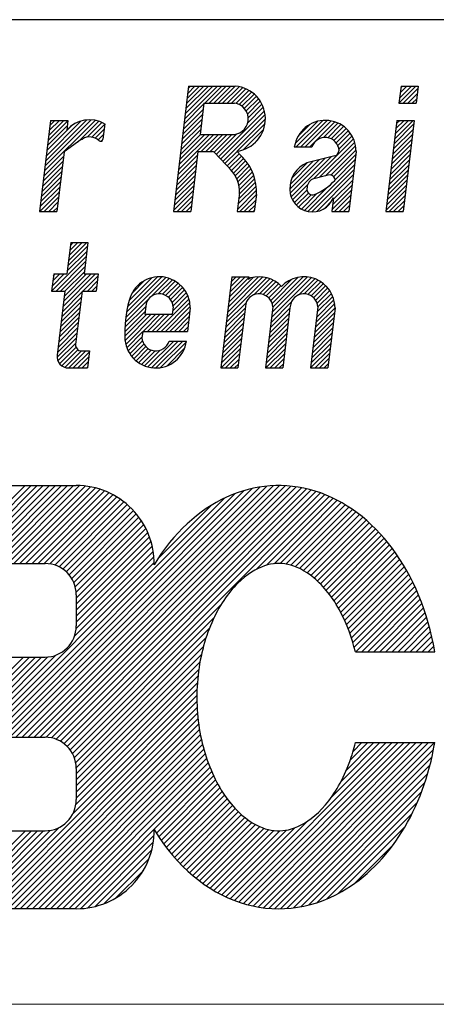
# Model space of a CAD drawing. Extents: x 4667 to 5044, y -439 to -145.
# Drawn here: x 4956 to 4962, y -439 to -425 of the extents above; entities that cross this region are included whole.
import ezdxf

# ---------------------------------------------------------------- set-up
doc = ezdxf.new("R2010")
doc.units = 0
doc.header["$LTSCALE"] = 5
doc.layers.get('0').update_dxf_attribs({"linetype": 'CONTINUOUS'})
doc.layers.add('4', color=111, linetype='CONTINUOUS')

msp = doc.modelspace()

# ---------------------------------------------------------------- linework, layer by layer
at = {"color": 111}
msp.add_line((5044.3541, -425.1233), (4820.3541, -425.1233), dxfattribs=at)
at = {"color": 111, "lineweight": 13}
msp.add_line((5044.3541, -439.1233), (4666.8831, -439.1233), dxfattribs=at)
at = {"layer": '4'}
for p, q in [((4958.743, -426.0679), (4958.5281, -427.8515)), ((4958.687, -426.5328), (4959.1518, -426.0679)), ((4958.6957, -426.4604), (4959.0881, -426.0679)), ((4958.7044, -426.388), (4959.0244, -426.0679)), ((4958.7131, -426.3156), (4958.9608, -426.0679)), ((4958.7218, -426.2432), (4958.8971, -426.0679)), ((4958.7306, -426.1707), (4958.8334, -426.0679)), ((4958.7393, -426.0983), (4958.7697, -426.0679)), ((4958.743, -426.0679), (4959.4079, -426.0679)), ((4958.9723, -426.3111), (4959.2155, -426.0679)), ((4959.036, -426.3111), (4959.2792, -426.0679)), ((4959.0997, -426.3111), (4959.3429, -426.0679)), ((4959.1634, -426.3111), (4959.4066, -426.0679)), ((4959.2271, -426.3111), (4959.4625, -426.0757)), ((4959.2908, -426.3111), (4959.5129, -426.089)), ((4959.3545, -426.3111), (4959.559, -426.1067)), ((4959.415, -426.3143), (4959.6012, -426.1281)), ((4959.4629, -426.3301), (4959.64, -426.153)), ((4961.767, -426.0679), (4961.7377, -426.3111)), ((4961.7378, -426.3097), (4961.9796, -426.0679)), ((4961.7466, -426.2372), (4961.9159, -426.0679)), ((4961.7553, -426.1648), (4961.8522, -426.0679)), ((4961.764, -426.0924), (4961.7885, -426.0679)), ((4961.767, -426.0679), (4962.0119, -426.0679)), ((4961.8, -426.3111), (4962.0076, -426.1036)), ((4962.0119, -426.0679), (4961.9826, -426.3111)), ((4959.5028, -426.3539), (4959.6756, -426.1811)), ((4959.536, -426.3844), (4959.7081, -426.2123)), ((4959.5627, -426.4214), (4959.7375, -426.2466)), ((4959.5821, -426.4657), (4959.7638, -426.284)), ((4961.8637, -426.3111), (4961.9989, -426.176)), ((4961.9274, -426.3111), (4961.9902, -426.2484)), ((4958.6695, -426.6777), (4958.948, -426.3991)), ((4958.6782, -426.6052), (4958.9567, -426.3267)), ((4958.9586, -426.3111), (4958.9053, -426.754)), ((4958.9586, -426.3111), (4959.396, -426.3111)), ((4959.1672, -427.0717), (4959.8212, -426.4177)), ((4959.5847, -426.5905), (4959.806, -426.3692)), ((4959.592, -426.5195), (4959.7867, -426.3248)), ((4961.7377, -426.3111), (4961.9826, -426.3111)), ((4956.7782, -426.5544), (4956.622, -427.8515)), ((4956.6915, -427.2745), (4957.4114, -426.5546)), ((4956.7002, -427.2021), (4957.3542, -426.5482)), ((4956.7089, -427.1297), (4957.2887, -426.5499)), ((4956.7177, -427.0573), (4957.2096, -426.5653)), ((4956.7438, -426.84), (4957.0224, -426.5615)), ((4956.7526, -426.7676), (4956.9658, -426.5544)), ((4956.7613, -426.6952), (4956.9021, -426.5544)), ((4956.77, -426.6227), (4956.8384, -426.5544)), ((4956.7782, -426.5544), (4957.0232, -426.5544)), ((4957.0232, -426.5544), (4957.0066, -426.6921)), ((4957.1696, -426.8601), (4957.4626, -426.5671)), ((4958.6521, -426.8225), (4958.9306, -426.544)), ((4958.6608, -426.7501), (4958.9393, -426.4716)), ((4959.198, -427.1046), (4959.8315, -426.4711)), ((4959.2289, -427.1374), (4959.8356, -426.5307)), ((4960.2599, -426.8846), (4960.5759, -426.5686)), ((4960.2709, -426.9373), (4960.6525, -426.5557)), ((4960.3346, -426.9373), (4960.7165, -426.5553)), ((4960.3983, -426.9373), (4960.7728, -426.5628)), ((4960.462, -426.9373), (4960.8233, -426.5759)), ((4961.7084, -426.5544), (4961.5521, -427.8515)), ((4961.6768, -426.8166), (4961.939, -426.5544)), ((4961.6855, -426.7442), (4961.8753, -426.5544)), ((4961.6942, -426.6717), (4961.8116, -426.5544)), ((4961.7029, -426.5993), (4961.7479, -426.5544)), ((4961.7084, -426.5544), (4961.9533, -426.5544)), ((4961.9533, -426.5544), (4961.7971, -427.8515)), ((4956.7264, -426.9848), (4957.0916, -426.6196)), ((4956.7351, -426.9124), (4957.0136, -426.6339)), ((4957.2997, -426.7937), (4957.5091, -426.5843)), ((4957.3638, -426.7932), (4957.5482, -426.6089)), ((4957.4131, -426.8077), (4957.5394, -426.6813)), ((4957.5488, -426.6039), (4957.5223, -426.824)), ((4958.6346, -426.9673), (4958.9131, -426.6888)), ((4958.6433, -426.8949), (4958.9219, -426.6164)), ((4959.4359, -426.9941), (4959.8308, -426.5992)), ((4959.5198, -426.9739), (4959.8106, -426.683)), ((4960.3035, -426.7773), (4960.4686, -426.6122)), ((4960.6641, -426.7989), (4960.8692, -426.5937)), ((4960.7254, -426.8013), (4960.9111, -426.6155)), ((4960.7731, -426.8173), (4960.9495, -426.6409)), ((4960.812, -426.842), (4960.9844, -426.6696)), ((4960.8435, -426.8742), (4961.0161, -426.7017)), ((4961.6593, -426.9614), (4961.9378, -426.6829)), ((4961.668, -426.889), (4961.9466, -426.6105)), ((4957.2138, -426.829), (4956.9694, -427.0009)), ((4957.2138, -426.829), (4957.2301, -426.8198)), ((4957.4531, -426.8313), (4957.5307, -426.7537)), ((4957.4962, -426.8519), (4957.5219, -426.8263)), ((4958.5997, -427.257), (4959.1027, -426.754)), ((4958.6084, -427.1846), (4959.039, -426.754)), ((4958.6172, -427.1122), (4958.9753, -426.754)), ((4958.6259, -427.0397), (4958.9116, -426.754)), ((4958.9053, -426.754), (4959.396, -426.754)), ((4958.9232, -426.9972), (4959.1664, -426.754)), ((4958.9869, -426.9972), (4959.2301, -426.754)), ((4959.0506, -426.9972), (4959.2938, -426.754)), ((4959.1054, -427.0061), (4959.3562, -426.7552)), ((4959.1363, -427.0389), (4959.4272, -426.748)), ((4959.6611, -426.8962), (4959.733, -426.8244)), ((4960.5224, -427.3864), (4961.0909, -426.8179)), ((4960.8675, -426.914), (4961.0445, -426.7369)), ((4960.8823, -426.9628), (4961.0695, -426.7756)), ((4961.6419, -427.1062), (4961.9204, -426.8277)), ((4961.6506, -427.0338), (4961.9291, -426.7553)), ((4958.876, -426.9972), (4958.7731, -427.8515)), ((4958.876, -426.9972), (4959.0831, -426.9972)), ((4959.2597, -427.1703), (4959.4318, -426.9982)), ((4959.5387, -427.1121), (4959.4288, -426.995)), ((4960.2583, -426.8908), (4960.2461, -426.9373)), ((4960.4977, -426.9373), (4960.2461, -426.9373)), ((4960.6078, -427.3647), (4961.1083, -426.8643)), ((4960.6933, -427.343), (4961.1209, -426.9153)), ((4960.7676, -427.3323), (4961.1277, -426.9722)), ((4960.8847, -426.9839), (4960.884, -426.99)), ((4960.8847, -426.9839), (4960.884, -426.99)), ((4961.1283, -426.9956), (4961.0252, -427.8515)), ((4961.6244, -427.2511), (4961.9029, -426.9726)), ((4961.6332, -427.1787), (4961.9117, -426.9002)), ((4956.6828, -427.3469), (4956.9613, -427.0684)), ((4956.9694, -427.0009), (4956.867, -427.8515)), ((4958.5823, -427.4018), (4958.8608, -427.1233)), ((4958.591, -427.3294), (4958.8695, -427.0509)), ((4959.3615, -427.2786), (4959.1068, -427.0075)), ((4959.2906, -427.2031), (4959.4626, -427.031)), ((4959.3214, -427.2359), (4959.4935, -427.0639)), ((4959.3523, -427.2687), (4959.5243, -427.0967)), ((4959.3809, -427.3039), (4959.5542, -427.1306)), ((4960.1848, -427.5329), (4960.6027, -427.115)), ((4960.1888, -427.4652), (4960.5173, -427.1368)), ((4960.1897, -427.5917), (4960.6881, -427.0933)), ((4960.2029, -427.6422), (4960.7736, -427.0716)), ((4960.8235, -427.0589), (4960.4263, -427.1599)), ((4960.809, -427.3546), (4961.1229, -427.0407)), ((4960.8276, -427.3997), (4961.1141, -427.1132)), ((4961.607, -427.3959), (4961.8855, -427.1174)), ((4961.6157, -427.3235), (4961.8942, -427.045)), ((4956.6653, -427.4918), (4956.9438, -427.2132)), ((4956.6741, -427.4193), (4956.9526, -427.1408)), ((4958.5648, -427.5467), (4958.8433, -427.2681)), ((4958.5736, -427.4742), (4958.8521, -427.1957)), ((4959.4061, -427.3424), (4959.5818, -427.1666)), ((4959.4276, -427.3845), (4959.6072, -427.2049)), ((4959.4452, -427.4306), (4959.6304, -427.2455)), ((4960.212, -427.3783), (4960.4318, -427.1585)), ((4960.4406, -427.8504), (4961.1054, -427.1856)), ((4960.4977, -427.857), (4961.0967, -427.258)), ((4961.5895, -427.5408), (4961.8681, -427.2622)), ((4961.5983, -427.4683), (4961.8768, -427.1898)), ((4956.6479, -427.6366), (4956.9264, -427.3581)), ((4956.6566, -427.5642), (4956.9351, -427.2857)), ((4958.5474, -427.6915), (4958.8259, -427.413)), ((4958.5561, -427.6191), (4958.8346, -427.3406)), ((4959.4581, -427.4814), (4959.6511, -427.2884)), ((4959.4633, -427.6036), (4959.6845, -427.3824)), ((4959.4652, -427.538), (4959.6692, -427.334)), ((4960.7315, -427.3332), (4960.5076, -427.3902)), ((4960.5673, -427.8511), (4961.088, -427.3304)), ((4960.8007, -427.6814), (4961.0792, -427.4028)), ((4961.5721, -427.6856), (4961.8506, -427.4071)), ((4961.5808, -427.6132), (4961.8593, -427.3347)), ((4956.6304, -427.7814), (4956.9089, -427.5029)), ((4956.6392, -427.709), (4956.9177, -427.4305)), ((4958.5299, -427.8363), (4958.8085, -427.5578)), ((4958.5387, -427.7639), (4958.8172, -427.4854)), ((4959.4372, -427.8208), (4959.709, -427.549)), ((4959.4459, -427.7484), (4959.705, -427.4892)), ((4959.4546, -427.676), (4959.6966, -427.434)), ((4960.2223, -427.6865), (4960.4365, -427.4723)), ((4960.2468, -427.7257), (4960.4293, -427.5432)), ((4960.3913, -427.836), (4960.7363, -427.491)), ((4960.428, -427.5277), (4960.4281, -427.5363)), ((4960.7833, -427.8262), (4961.0618, -427.5477)), ((4960.792, -427.7538), (4961.0705, -427.4753)), ((4961.5546, -427.8304), (4961.8332, -427.5519)), ((4961.5634, -427.758), (4961.8419, -427.4795)), ((4956.6241, -427.8515), (4956.9002, -427.5753)), ((4956.6878, -427.8515), (4956.8915, -427.6477)), ((4958.5785, -427.8515), (4958.7997, -427.6302)), ((4959.4654, -427.5866), (4959.4335, -427.8515)), ((4959.4702, -427.8515), (4959.707, -427.6147)), ((4959.5339, -427.8515), (4959.6982, -427.6871)), ((4959.7077, -427.6083), (4959.6784, -427.8515)), ((4960.276, -427.7602), (4960.448, -427.5882)), ((4960.3097, -427.7902), (4960.4881, -427.6118)), ((4960.348, -427.8156), (4960.5706, -427.593)), ((4960.804, -427.6544), (4960.7802, -427.8515)), ((4960.8217, -427.8515), (4961.0531, -427.6201)), ((4960.8854, -427.8515), (4961.0443, -427.6925)), ((4961.5973, -427.8515), (4961.8244, -427.6243)), ((4961.661, -427.8515), (4961.8157, -427.6967)), ((4956.7515, -427.8515), (4956.8828, -427.7202)), ((4956.8152, -427.8515), (4956.8741, -427.7926)), ((4958.6422, -427.8515), (4958.791, -427.7026)), ((4958.7059, -427.8515), (4958.7823, -427.7751)), ((4959.5976, -427.8515), (4959.6895, -427.7595)), ((4959.6613, -427.8515), (4959.6808, -427.832)), ((4960.6706, -427.8114), (4960.7809, -427.7012)), ((4960.9491, -427.8515), (4961.0356, -427.7649)), ((4961.0128, -427.8515), (4961.0269, -427.8373)), ((4961.7247, -427.8515), (4961.807, -427.7692)), ((4956.622, -427.8515), (4956.867, -427.8515)), ((4958.5281, -427.8515), (4958.7731, -427.8515)), ((4958.7696, -427.8515), (4958.7736, -427.8475)), ((4959.4335, -427.8515), (4959.6784, -427.8515)), ((4960.7802, -427.8515), (4961.0252, -427.8515)), ((4961.5521, -427.8515), (4961.7971, -427.8515)), ((4961.7884, -427.8515), (4961.7983, -427.8416)), ((4957.0639, -428.2922), (4957.0101, -428.7391)), ((4957.024, -428.6234), (4957.3026, -428.3448)), ((4957.0328, -428.5509), (4957.2915, -428.2922)), ((4957.0415, -428.4785), (4957.2278, -428.2922)), ((4957.0502, -428.4061), (4957.1641, -428.2922)), ((4957.0589, -428.3337), (4957.1004, -428.2922)), ((4957.0639, -428.2922), (4957.3089, -428.2922)), ((4957.3089, -428.2922), (4957.2551, -428.7391)), ((4956.7924, -428.9823), (4957.2851, -428.4897)), ((4957.0153, -428.6958), (4957.2938, -428.4173)), ((4956.8561, -428.9823), (4957.2764, -428.5621)), ((4956.9198, -428.9823), (4957.2677, -428.6345)), ((4956.8215, -428.7391), (4956.7922, -428.9823)), ((4956.8009, -428.9102), (4956.972, -428.7391)), ((4956.8097, -428.8377), (4956.9083, -428.7391)), ((4956.8184, -428.7653), (4956.8446, -428.7391)), ((4956.8215, -428.7391), (4957.0101, -428.7391)), ((4956.9543, -429.2027), (4957.4178, -428.7391)), ((4956.963, -429.1303), (4957.3541, -428.7391)), ((4956.9717, -429.0579), (4957.2904, -428.7391)), ((4956.9804, -428.9854), (4957.2589, -428.7069)), ((4957.2383, -428.9823), (4957.4514, -428.7693)), ((4957.2551, -428.7391), (4957.455, -428.7391)), ((4957.455, -428.7391), (4957.4257, -428.9823)), ((4957.8479, -429.3569), (4958.4167, -428.7881)), ((4957.8593, -429.2818), (4958.3611, -428.78)), ((4957.8751, -429.2023), (4958.2979, -428.7795)), ((4957.8964, -429.1174), (4958.223, -428.7907)), ((4958.2078, -429.0607), (4958.4667, -428.8018)), ((4958.3097, -429.0225), (4958.5122, -428.82)), ((4959.3567, -428.7786), (4959.2005, -430.0757)), ((4959.287, -429.3574), (4959.8525, -428.7919)), ((4959.2958, -429.285), (4959.7988, -428.7819)), ((4959.3045, -429.2125), (4959.7384, -428.7787)), ((4959.3132, -429.1401), (4959.6679, -428.7854)), ((4959.3219, -429.0677), (4959.6004, -428.7892)), ((4959.3306, -428.9953), (4959.5473, -428.7786)), ((4959.3394, -428.9229), (4959.4836, -428.7786)), ((4959.3481, -428.8504), (4959.4199, -428.7786)), ((4959.3567, -428.7786), (4959.6017, -428.7786)), ((4959.6017, -428.7786), (4959.5972, -428.8162)), ((4959.6263, -428.7948), (4959.5972, -428.8162)), ((4959.6726, -429.0355), (4959.901, -428.8071)), ((4959.9124, -429.1142), (4960.2124, -428.8142)), ((4959.9247, -429.3566), (4960.4902, -428.7911)), ((4959.9328, -429.1574), (4960.304, -428.7863)), ((4959.9335, -429.2842), (4960.4362, -428.7815)), ((4959.9422, -429.2118), (4960.3752, -428.7787)), ((4960.3066, -429.0384), (4960.539, -428.806)), ((4957.302, -428.9823), (4957.4426, -428.8417)), ((4957.3657, -428.9823), (4957.4339, -428.9141)), ((4957.9346, -429.0154), (4958.1212, -428.8288)), ((4958.3692, -429.0267), (4958.5537, -428.8421)), ((4958.416, -429.0436), (4958.5917, -428.8679)), ((4958.4541, -429.0691), (4958.6263, -428.8969)), ((4958.4849, -429.1021), (4958.6577, -428.9293)), ((4959.7499, -429.0219), (4959.9451, -428.8267)), ((4959.8045, -429.031), (4959.9855, -428.85)), ((4959.8482, -429.0509), (4960.0224, -428.8768)), ((4959.884, -429.0789), (4960.056, -428.9069)), ((4960.3869, -429.0218), (4960.5835, -428.8253)), ((4960.4424, -429.03), (4960.6241, -428.8484)), ((4960.4867, -429.0494), (4960.6612, -428.8749)), ((4960.523, -429.0768), (4960.695, -428.9048)), ((4960.5519, -429.1116), (4960.7255, -428.938)), ((4956.7922, -428.9823), (4956.9808, -428.9823)), ((4956.9808, -428.9823), (4956.871, -429.8942)), ((4956.9368, -429.3475), (4957.2153, -429.069)), ((4956.9455, -429.2751), (4957.224, -428.9966)), ((4957.2258, -428.9823), (4957.1343, -429.7417)), ((4957.2258, -428.9823), (4957.4257, -428.9823)), ((4958.286, -429.5558), (4958.7484, -429.0933)), ((4958.508, -429.1426), (4958.6858, -428.9649)), ((4958.517, -429.261), (4958.7315, -429.0466)), ((4958.5218, -429.1925), (4958.7105, -429.0039)), ((4960.5729, -429.1543), (4960.7527, -428.9745)), ((4960.5751, -429.2795), (4960.7965, -429.0581)), ((4960.5837, -429.2072), (4960.7765, -429.0144)), ((4956.9194, -429.4924), (4957.1979, -429.2138)), ((4956.9281, -429.4199), (4957.2066, -429.1414)), ((4957.8355, -429.4967), (4958.1317, -429.2005)), ((4957.8402, -429.4283), (4958.1664, -429.1021)), ((4958.1363, -429.1616), (4958.1182, -429.3125)), ((4958.3497, -429.5558), (4958.7605, -429.1449)), ((4958.4134, -429.5558), (4958.7666, -429.2025)), ((4958.5234, -429.2082), (4958.5108, -429.3125)), ((4958.7669, -429.2199), (4958.7265, -429.5558)), ((4959.2696, -429.5022), (4959.5481, -429.2237)), ((4959.2783, -429.4298), (4959.5604, -429.1476)), ((4959.5556, -429.1616), (4959.4455, -430.0757)), ((4959.9426, -429.2082), (4959.8381, -430.0757)), ((4959.9073, -429.5014), (4960.1858, -429.2229)), ((4959.916, -429.429), (4960.2045, -429.1405)), ((4960.1862, -429.2199), (4960.0831, -430.0757)), ((4960.1967, -429.1616), (4960.1862, -429.2199)), ((4960.5837, -429.2082), (4960.4792, -430.0757)), ((4960.549, -429.4967), (4960.8273, -429.2184)), ((4960.5577, -429.4243), (4960.823, -429.1589)), ((4960.5664, -429.3519), (4960.8123, -429.106)), ((4960.8273, -429.2199), (4960.7242, -430.0757)), ((4956.9019, -429.6372), (4957.1804, -429.3587)), ((4956.9106, -429.5648), (4957.1891, -429.2863)), ((4957.8336, -429.5622), (4958.1229, -429.273)), ((4957.8342, -429.6254), (4958.147, -429.3125)), ((4957.8374, -429.6858), (4958.2107, -429.3125)), ((4957.8472, -429.7398), (4958.2744, -429.3125)), ((4958.0949, -429.5558), (4958.3381, -429.3125)), ((4958.1182, -429.3125), (4958.5108, -429.3125)), ((4958.1586, -429.5558), (4958.4018, -429.3125)), ((4958.2223, -429.5558), (4958.4655, -429.3125)), ((4958.4771, -429.5558), (4958.7606, -429.2722)), ((4958.5408, -429.5558), (4958.7519, -429.3446)), ((4959.2521, -429.647), (4959.5307, -429.3685)), ((4959.2609, -429.5746), (4959.5394, -429.2961)), ((4959.8898, -429.6463), (4960.1684, -429.3678)), ((4959.8986, -429.5739), (4960.1771, -429.2953)), ((4960.5315, -429.6415), (4960.81, -429.363)), ((4960.5402, -429.5691), (4960.8188, -429.2906)), ((4956.8845, -429.782), (4957.163, -429.5035)), ((4956.8932, -429.7096), (4957.1717, -429.4311)), ((4958.6045, -429.5558), (4958.7432, -429.417)), ((4958.6681, -429.5558), (4958.7345, -429.4894)), ((4959.2347, -429.7919), (4959.5132, -429.5134)), ((4959.2434, -429.7195), (4959.5219, -429.4409)), ((4959.8724, -429.7911), (4960.1509, -429.5126)), ((4959.8811, -429.7187), (4960.1596, -429.4402)), ((4960.5141, -429.7864), (4960.7926, -429.5079)), ((4960.5228, -429.714), (4960.8013, -429.4354)), ((4956.8701, -429.9238), (4957.1455, -429.6484)), ((4956.8757, -429.8545), (4957.1543, -429.5759)), ((4957.8622, -429.7885), (4958.088, -429.5626)), ((4957.8815, -429.8328), (4958.0793, -429.635)), ((4958.0889, -429.5558), (4958.078, -429.6461)), ((4958.0889, -429.5558), (4958.7265, -429.5558)), ((4959.2172, -429.9367), (4959.4958, -429.6582)), ((4959.226, -429.8643), (4959.5045, -429.5858)), ((4959.8549, -429.9359), (4960.1335, -429.6574)), ((4959.8637, -429.8635), (4960.1422, -429.585)), ((4960.4966, -429.9312), (4960.7751, -429.6527)), ((4960.5053, -429.8588), (4960.7839, -429.5803)), ((4956.8821, -429.9755), (4957.1368, -429.7208)), ((4956.9058, -430.0155), (4957.1396, -429.7817)), ((4957.9047, -429.8734), (4958.0861, -429.6919)), ((4957.9314, -429.9104), (4958.1057, -429.7361)), ((4957.9613, -429.9441), (4958.1333, -429.7721)), ((4958.1629, -430.061), (4958.5319, -429.692)), ((4958.2159, -430.0717), (4958.5956, -429.692)), ((4958.2756, -430.0757), (4958.6593, -429.692)), ((4958.3447, -430.0703), (4958.7116, -429.7034)), ((4958.4313, -430.0474), (4958.6887, -429.79)), ((4958.4639, -429.6963), (4958.4682, -429.692)), ((4958.4652, -429.692), (4958.7132, -429.692)), ((4959.2085, -430.0091), (4959.487, -429.7306)), ((4959.8462, -430.0084), (4960.1247, -429.7298)), ((4960.4795, -430.0757), (4960.7577, -429.7975)), ((4960.4879, -430.0036), (4960.7664, -429.7251)), ((4956.9387, -430.0462), (4957.1676, -429.8174)), ((4956.9811, -430.0676), (4957.2161, -429.8325)), ((4957.0366, -430.0757), (4957.2798, -429.8325)), ((4957.1003, -430.0757), (4957.331, -429.8451)), ((4957.164, -430.0757), (4957.3222, -429.9175)), ((4957.2148, -429.8325), (4957.3325, -429.8325)), ((4957.3325, -429.8325), (4957.3032, -430.0757)), ((4957.9946, -429.9746), (4958.1683, -429.8008)), ((4958.0311, -430.0017), (4958.2111, -429.8217)), ((4958.0711, -430.0254), (4958.2643, -429.8322)), ((4958.1149, -430.0454), (4958.3376, -429.8226)), ((4959.2056, -430.0757), (4959.4783, -429.803)), ((4959.2693, -430.0757), (4959.4696, -429.8754)), ((4959.8426, -430.0757), (4960.116, -429.8023)), ((4959.9063, -430.0757), (4960.1073, -429.8747)), ((4960.5432, -430.0757), (4960.749, -429.8699)), ((4957.0319, -430.0757), (4957.3032, -430.0757)), ((4957.2277, -430.0757), (4957.3135, -429.9899)), ((4957.2914, -430.0757), (4957.3048, -430.0623)), ((4959.2005, -430.0757), (4959.4455, -430.0757)), ((4959.333, -430.0757), (4959.4609, -429.9479)), ((4959.3967, -430.0757), (4959.4521, -430.0203)), ((4959.8381, -430.0757), (4960.0831, -430.0757)), ((4959.9699, -430.0757), (4960.0986, -429.9471)), ((4960.0336, -430.0757), (4960.0898, -430.0195)), ((4960.4792, -430.0757), (4960.7242, -430.0757)), ((4960.6069, -430.0757), (4960.7402, -429.9424)), ((4960.6706, -430.0757), (4960.7315, -430.0148)), ((4954.3085, -433.8537), (4956.4149, -431.7473)), ((4954.3947, -433.8537), (4956.5011, -431.7473)), ((4954.4809, -433.8537), (4956.5873, -431.7473)), ((4954.5671, -433.8537), (4956.6735, -431.7473)), ((4954.6533, -433.8537), (4956.7597, -431.7473)), ((4954.7042, -431.7473), (4957.1432, -431.7473)), ((4954.7042, -433.8889), (4956.8459, -431.7473)), ((4955.8235, -432.8559), (4956.9321, -431.7473)), ((4955.9097, -432.8559), (4957.0183, -431.7473)), ((4955.9959, -432.8559), (4957.1046, -431.7473)), ((4956.0821, -432.8559), (4957.1898, -431.7482)), ((4956.1683, -432.8559), (4957.2697, -431.7545)), ((4956.2847, -435.3258), (4959.8548, -431.7558)), ((4956.3709, -435.3258), (4959.9477, -431.749)), ((4956.4571, -435.3258), (4960.0357, -431.7473)), ((4956.5434, -435.3258), (4960.1194, -431.7498)), ((4956.6296, -435.3258), (4960.1993, -431.7561)), ((4955.9399, -435.3258), (4959.4038, -431.8619)), ((4956.0261, -435.3258), (4959.5333, -431.8186)), ((4956.1123, -435.3258), (4959.6494, -431.7887)), ((4956.1985, -435.3258), (4959.7558, -431.7685)), ((4956.2545, -432.8559), (4957.3447, -431.7657)), ((4956.3408, -432.8559), (4957.4155, -431.7812)), ((4956.427, -432.8559), (4957.4824, -431.8004)), ((4956.5132, -432.8559), (4957.546, -431.823)), ((4956.5994, -432.8559), (4957.6066, -431.8487)), ((4956.6856, -432.8559), (4957.6642, -431.8773)), ((4956.7155, -435.3261), (4960.2761, -431.7656)), ((4956.7922, -435.3356), (4960.3498, -431.778)), ((4956.8587, -435.3553), (4960.421, -431.7931)), ((4956.9174, -435.3829), (4960.4897, -431.8105)), ((4956.9693, -435.4171), (4960.5562, -431.8303)), ((4957.0151, -435.4575), (4960.6206, -431.852)), ((4957.055, -435.5038), (4960.6831, -431.8757)), ((4955.8537, -435.3258), (4959.2535, -431.926)), ((4956.7667, -432.861), (4957.7191, -431.9086)), ((4956.8364, -432.8775), (4957.7715, -431.9425)), ((4956.8976, -432.9025), (4957.8213, -431.9788)), ((4956.9518, -432.9345), (4957.8687, -432.0176)), ((4958.3055, -432.7878), (4959.0635, -432.0298)), ((4959.7062, -432.9389), (4960.7439, -431.9012)), ((4959.8504, -432.8809), (4960.8029, -431.9284)), ((4959.9586, -432.8589), (4960.8603, -431.9572)), ((4960.048, -432.8557), (4960.9162, -431.9875)), ((4960.1259, -432.864), (4960.9707, -432.0193)), ((4956.9998, -432.9728), (4957.9138, -432.0588)), ((4957.0417, -433.017), (4957.9564, -432.1024)), ((4957.0777, -433.0673), (4957.9967, -432.1483)), ((4960.1965, -432.8797), (4961.0237, -432.0524)), ((4960.2613, -432.901), (4961.0754, -432.0869)), ((4960.3216, -432.9269), (4961.1258, -432.1227)), ((4960.3781, -432.9566), (4961.175, -432.1597)), ((4957.1071, -433.1241), (4958.0346, -432.1966)), ((4957.1291, -433.1883), (4958.07, -432.2474)), ((4957.1417, -433.2619), (4958.1029, -432.3007)), ((4960.4314, -432.9896), (4961.223, -432.198)), ((4960.4819, -433.0253), (4961.2698, -432.2374)), ((4960.53, -433.0634), (4961.3155, -432.2779)), ((4960.5758, -433.1038), (4961.3601, -432.3195)), ((4957.1432, -433.3466), (4958.1331, -432.3567)), ((4957.1432, -433.4328), (4958.1606, -432.4154)), ((4960.6195, -433.1463), (4961.4035, -432.3623)), ((4960.6613, -433.1907), (4961.446, -432.4061)), ((4960.7013, -433.2369), (4961.4873, -432.4509)), ((4957.1432, -433.519), (4958.1851, -432.4771)), ((4957.1432, -433.6052), (4958.2065, -432.542)), ((4960.7397, -433.2847), (4961.5277, -432.4968)), ((4960.7765, -433.3342), (4961.567, -432.5436)), ((4960.8116, -433.3852), (4961.6054, -432.5915)), ((4957.1417, -433.7791), (4958.2382, -432.6826)), ((4957.1432, -433.6914), (4958.2243, -432.6103)), ((4960.8453, -433.4378), (4961.6428, -432.6403)), ((4960.8774, -433.4918), (4961.6792, -432.6901)), ((4953.3646, -437.7286), (4958.2518, -432.8415)), ((4955.8129, -432.8559), (4956.6998, -432.8559)), ((4957.1186, -433.8884), (4958.2477, -432.7594)), ((4960.9081, -433.5474), (4961.7146, -432.7409)), ((4960.9372, -433.6045), (4961.7491, -432.7927)), ((4960.9649, -433.663), (4961.7826, -432.8454)), ((4960.9911, -433.723), (4961.8151, -432.899)), ((4961.0159, -433.7844), (4961.8468, -432.9536)), ((4961.0392, -433.8473), (4961.8774, -433.0091)), ((4961.0611, -433.9117), (4961.9071, -433.0656)), ((4961.0815, -433.9775), (4961.9359, -433.1231)), ((4957.1432, -433.2994), (4957.1432, -433.7428)), ((4961.1003, -434.0448), (4961.9637, -433.1815)), ((4961.1214, -434.11), (4961.9906, -433.2408)), ((4961.2076, -434.11), (4962.0165, -433.3011)), ((4961.2938, -434.11), (4962.0414, -433.3625)), ((4961.38, -434.11), (4962.0653, -433.4247)), ((4957.0888, -435.5563), (4959.2047, -433.4404)), ((4961.4662, -434.11), (4962.0882, -433.488)), ((4961.5524, -434.11), (4962.1101, -433.5524)), ((4957.1157, -435.6156), (4959.1024, -433.6289)), ((4961.6387, -434.11), (4962.131, -433.6177)), ((4961.7249, -434.11), (4962.1508, -433.6841)), ((4957.1347, -435.6828), (4959.037, -433.7805)), ((4961.8111, -434.11), (4962.1695, -433.7515)), ((4961.8973, -434.11), (4962.1872, -433.8201)), ((4957.1432, -435.7606), (4958.9896, -433.9141)), ((4961.9835, -434.11), (4962.2037, -433.8898)), ((4962.0697, -434.11), (4962.2191, -433.9606)), ((4957.1432, -435.8467), (4958.9536, -434.0363)), ((4961.1167, -434.11), (4962.247, -434.11)), ((4962.1559, -434.11), (4962.2333, -434.0326)), ((4962.2421, -434.11), (4962.2463, -434.1058)), ((4952.8211, -437.7549), (4956.3898, -434.1863)), ((4952.9007, -437.7616), (4956.476, -434.1863)), ((4952.9838, -437.7647), (4956.5622, -434.1863)), ((4953.0709, -437.7637), (4956.6484, -434.1863)), ((4953.1628, -437.7581), (4956.7361, -434.1848)), ((4953.2602, -437.7468), (4956.8454, -434.1617)), ((4955.8129, -434.1863), (4956.6998, -434.1863)), ((4957.1432, -435.9329), (4958.9256, -434.1505)), ((4957.1432, -436.0191), (4958.904, -434.2583)), ((4957.1432, -436.1053), (4958.8875, -434.361)), ((4957.1376, -436.2834), (4958.8671, -434.5538)), ((4957.1432, -436.1915), (4958.8754, -434.4594)), ((4957.0967, -436.4105), (4958.8622, -434.645)), ((4955.8286, -437.7648), (4958.8603, -434.7331)), ((4955.9148, -437.7648), (4958.8609, -434.8187)), ((4956.001, -437.7648), (4958.864, -434.9018)), ((4956.0872, -437.7648), (4958.8692, -434.9828)), ((4956.1734, -437.7648), (4958.8766, -435.0617)), ((4956.2596, -437.7648), (4958.8859, -435.1386)), ((4956.3458, -437.7648), (4958.897, -435.2136)), ((4955.8129, -435.3258), (4956.6998, -435.3258)), ((4956.432, -437.7648), (4958.91, -435.2869)), ((4956.5182, -437.7648), (4958.9247, -435.3584)), ((4956.6045, -437.7648), (4958.941, -435.4283)), ((4956.6907, -437.7648), (4958.959, -435.4965)), ((4959.395, -437.6468), (4961.6397, -435.4021)), ((4959.4583, -437.6697), (4961.7259, -435.4021)), ((4959.5236, -437.6906), (4961.8121, -435.4021)), ((4959.5911, -437.7094), (4961.8983, -435.4021)), ((4959.6608, -437.7259), (4961.9846, -435.4021)), ((4959.733, -437.7398), (4962.0708, -435.4021)), ((4959.808, -437.751), (4962.157, -435.4021)), ((4959.8861, -437.7592), (4962.2432, -435.4021)), ((4959.9676, -437.7639), (4962.2289, -435.5026)), ((4960.7738, -436.1818), (4961.5535, -435.4021)), ((4960.9111, -435.9583), (4961.4673, -435.4021)), ((4960.9889, -435.7943), (4961.3811, -435.4021)), ((4961.0432, -435.6537), (4961.2949, -435.4021)), ((4961.0838, -435.527), (4961.2087, -435.4021)), ((4961.1149, -435.4096), (4961.1224, -435.4021)), ((4961.1167, -435.4021), (4962.247, -435.4021)), ((4956.7769, -437.7648), (4958.9786, -435.5631)), ((4956.8631, -437.7648), (4958.9997, -435.6283)), ((4960.0531, -437.7646), (4962.2062, -435.6116)), ((4956.9493, -437.7648), (4959.0222, -435.6919)), ((4957.0355, -437.7648), (4959.0462, -435.7542)), ((4957.1217, -437.7648), (4959.0716, -435.815)), ((4957.1432, -435.7693), (4957.1432, -436.2127)), ((4960.1431, -437.7608), (4962.1788, -435.7251)), ((4958.2832, -436.6896), (4959.0984, -435.8743)), ((4958.3171, -436.7419), (4959.1267, -435.9323)), ((4960.2385, -437.7516), (4962.1461, -435.844)), ((4958.352, -436.7932), (4959.1564, -435.9888)), ((4958.3878, -436.8436), (4959.1876, -436.0438)), ((4958.4246, -436.893), (4959.2203, -436.0973)), ((4960.3405, -437.7359), (4962.1069, -435.9695)), ((4958.4624, -436.9414), (4959.2546, -436.1492)), ((4958.5012, -436.9888), (4959.2905, -436.1996)), ((4960.4507, -437.7118), (4962.0593, -436.1032)), ((4958.541, -437.0353), (4959.3279, -436.2483)), ((4958.5818, -437.0807), (4959.3671, -436.2954)), ((4958.6236, -437.1251), (4959.4079, -436.3407)), ((4960.572, -437.6767), (4962.0007, -436.2481)), ((4958.6665, -437.1684), (4959.4506, -436.3843)), ((4958.7104, -437.2107), (4959.4952, -436.4259)), ((4958.7555, -437.2518), (4959.5419, -436.4653)), ((4958.8016, -437.2919), (4959.591, -436.5025)), ((4959.3335, -437.6221), (4960.4373, -436.5183)), ((4960.7092, -437.6257), (4961.9262, -436.4088)), ((4955.3113, -437.7648), (4956.4199, -436.6562)), ((4955.3975, -437.7648), (4956.5061, -436.6562)), ((4955.4837, -437.7648), (4956.5924, -436.6562)), ((4955.5699, -437.7648), (4956.6786, -436.6562)), ((4955.6561, -437.7648), (4956.7704, -436.6505)), ((4955.7423, -437.7648), (4956.8975, -436.6097)), ((4955.8129, -436.6562), (4956.6998, -436.6562)), ((4958.8489, -437.3308), (4959.6427, -436.537)), ((4958.8974, -437.3685), (4959.6972, -436.5687)), ((4958.9471, -437.405), (4959.7551, -436.597)), ((4958.9981, -437.4402), (4959.8172, -436.6211)), ((4959.0504, -437.4741), (4959.8845, -436.6401)), ((4959.104, -437.5067), (4959.9583, -436.6525)), ((4959.1591, -437.5379), (4960.0406, -436.6564)), ((4959.2157, -437.5675), (4960.1363, -436.6469)), ((4959.2738, -437.5956), (4960.2565, -436.6129)), ((4960.8729, -437.5483), (4961.8252, -436.5959)), ((4957.2099, -437.7628), (4958.2499, -436.7229)), ((4957.3062, -437.7528), (4958.2398, -436.8191)), ((4957.4139, -437.7313), (4958.2183, -436.9269)), ((4961.0979, -437.4095), (4961.6629, -436.8445)), ((4957.54, -437.6914), (4958.1785, -437.0529)), ((4957.7065, -437.6111), (4958.0981, -437.2195)), ((4957.1432, -437.7648), (4954.7042, -437.7648))]:
    msp.add_line(p, q, dxfattribs=at)
for centre, radius, start, end in [((4959.3693, -426.5326), 0.4662, 277.32677, 85.25076), ((4959.3693, -426.5326), 0.223, 263.13125, 83.13125), ((4957.3331, -426.9889), 0.4413, 61.21081, 137.7272), ((4960.687, -426.9956), 0.4413, 0, 166.26251), ((4957.3331, -426.9889), 0.1981, 47.09652, 121.35618), ((4957.4901, -426.8201), 0.0324, 227.09652, 353.13125), ((4960.687, -426.9956), 0.1981, 3.39102, 162.87149), ((4959.0831, -427.0297), 0.0324, 43.20742, 90), ((4960.8035, -426.9803), 0.0811, 284.27447, 353.13125), ((4959.0249, -427.5643), 0.6843, 356.31418, 44.47207), ((4959.0249, -427.5643), 0.4411, 356.31418, 44.78262), ((4960.5774, -427.5224), 0.3927, 112.63032, 182.02526), ((4960.5774, -427.5224), 0.1495, 117.83711, 182.02526), ((4960.2481, -426.8836), 0.7793, 291.58075, 317.67067), ((4960.7515, -427.4118), 0.0811, 23.71034, 104.27447), ((4960.7961, -427.3922), 0.0324, 330.17751, 23.71034), ((4960.5057, -427.5363), 0.3208, 180, 338.38451), ((4960.5057, -427.5363), 0.0776, 180, 291.93732), ((4958.3256, -429.2199), 0.4413, 0, 166.26251), ((4959.7449, -429.2199), 0.4413, 43.41447, 105.58574), ((4960.386, -429.2199), 0.4413, 0, 136.58553), ((4958.3256, -429.2199), 0.1981, 3.39102, 162.87149), ((4959.7449, -429.2199), 0.1981, 3.39102, 162.87149), ((4960.386, -429.2199), 0.1981, 3.39102, 162.87149), ((4959.5653, -429.5795), 1.7317, 164.44473, 183.06056), ((4958.2757, -429.6344), 0.4413, 180, 352.49928), ((4958.2757, -429.6344), 0.1981, 183.39102, 342.87149), ((4957.2148, -429.7514), 0.0811, 173.13125, 270), ((4957.0319, -429.9136), 0.1621, 173.13125, 270), ((4957.1432, -432.8559), 1.1086, 359.10783, 90), ((4956.6998, -433.2994), 0.4435, 0, 90), ((4956.6998, -433.7428), 0.4435, 270, 360), ((4956.6998, -435.7693), 0.4435, 0, 90), ((4956.6998, -436.2127), 0.4435, 270, 0), ((4957.1432, -436.6562), 1.1086, 270, 0.89217)]:
    msp.add_arc(centre, radius, start, end, dxfattribs=at)
for start_param, end_param in [(-1.354389, 0.8946445), (3.5485177, 4.4959817), (2.2469481, 3.5485177)]:
    msp.add_ellipse((4960.0257, -434.7561), major_axis=(0, 3.0088), ratio=0.7558992, start_param=start_param, end_param=end_param, dxfattribs=at)
msp.add_open_spline([(4961.1167, -434.11), (4961.0683, -433.9062), (4960.9973, -433.7174), (4960.7989, -433.3393), (4960.6609, -433.1724), (4960.3938, -432.9502), (4960.268, -432.8935), (4960.0433, -432.8459), (4959.9404, -432.8508), (4959.7064, -432.9278), (4959.5734, -433.0048), (4959.3052, -433.2724), (4959.173, -433.4631), (4958.9691, -433.9321), (4958.8979, -434.2091), (4958.8455, -434.7853), (4958.8643, -435.0838), (4958.9847, -435.6319), (4959.0862, -435.8805), (4959.3297, -436.2747), (4959.4703, -436.4189), (4959.7325, -436.6007), (4959.851, -436.641), (4960.0699, -436.6644), (4960.1758, -436.6498), (4960.4198, -436.5421), (4960.5577, -436.4441), (4960.8224, -436.1341), (4960.9467, -435.9226), (4961.0674, -435.5866), (4961.0944, -435.4959), (4961.1167, -435.4021)], degree=3, knots=[5.0169909, 5.0169909, 5.0169909, 5.0169909, 5.3193272, 5.3193272, 5.7218249, 5.7218249, 6.1243227, 6.1243227, 6.5268205, 6.5268205, 6.9293183, 6.9293183, 7.3318161, 7.3318161, 7.7343138, 7.7343138, 8.1368116, 8.1368116, 8.5393094, 8.5393094, 8.9418072, 8.9418072, 9.3443049, 9.3443049, 9.7468027, 9.7468027, 10.1493005, 10.1493005, 10.5517983, 10.5517983, 10.6909724, 10.6909724, 10.6909724, 10.6909724], dxfattribs=at)

doc.saveas('drawing.dxf')
